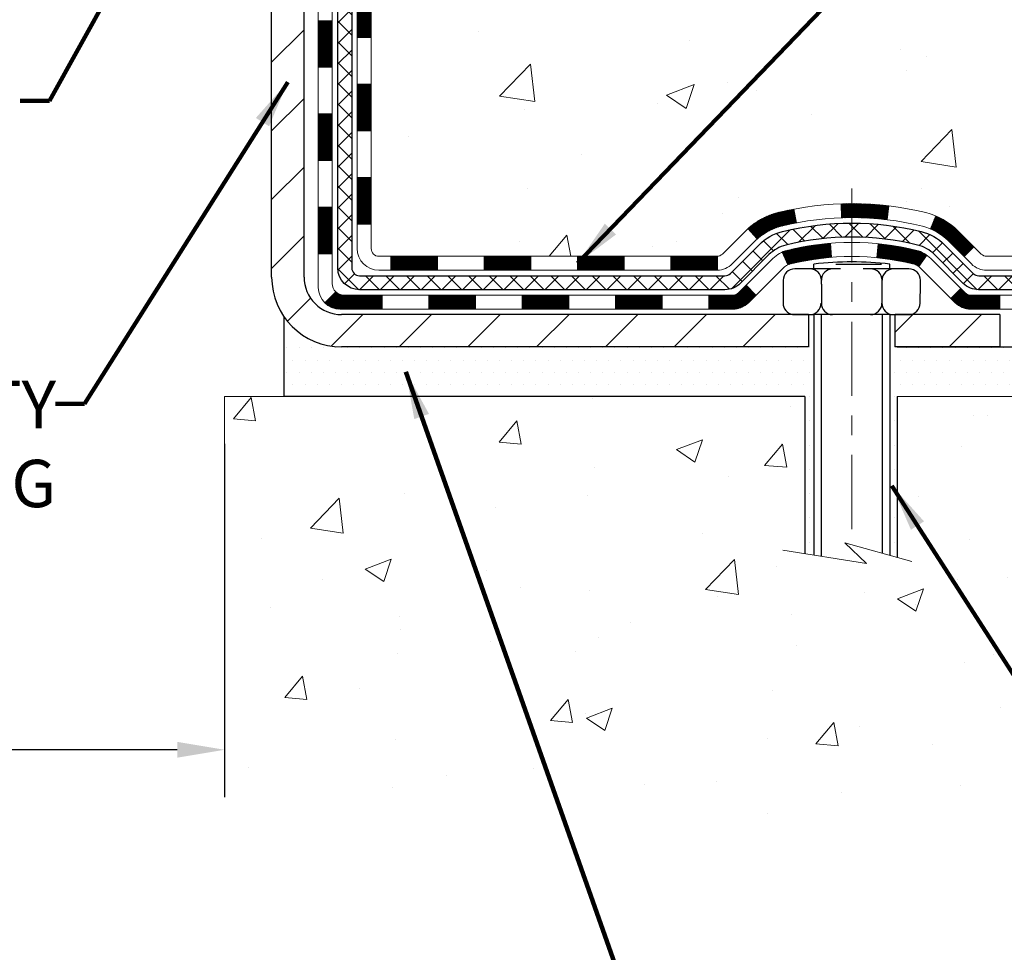
# Model space of a CAD drawing. Extents: x -308 to 3254, y -284 to 1977.
# Drawn here: x 15 to 20, y 7 to 11 of the extents above; entities that cross this region are included whole.
import ezdxf

# ---------------------------------------------------------------- set-up
doc = ezdxf.new("R2010")
doc.units = 0
doc.header["$LTSCALE"] = 5
doc.header["$MEASUREMENT"] = 0
doc.linetypes.add('CENTERX2', pattern=[4, 2.5, -0.5, 0.5, -0.5])
doc.layers.get('DEFPOINTS').update_dxf_attribs({"linetype": 'CONTINUOUS'})
for name, color, linetype, lineweight in [('CENTERLINE - L', 1, 'CENTERX2', 18), ('CONCRETE - H', 130, 'CONTINUOUS', 9), ('CONCRETE - L', 132, 'CONTINUOUS', 13), ('DECK COAT - H', 20, 'CONTINUOUS', 20), ('DECK COAT - L', 22, 'CONTINUOUS', 18), ('DIMS', 50, 'CONTINUOUS', 25), ('MIG FOOT - H', 251, 'CONTINUOUS', 20), ('MIG FOOT - L', 7, 'CONTINUOUS', 30), ('PVC SIDESHEET - H', 170, 'CONTINUOUS', 20), ('PVC SIDESHEET - L', 150, 'CONTINUOUS', 25), ('SCREW - L', 1, 'CONTINUOUS', 25), ('SETTING BED - H', 210, 'CONTINUOUS', 20), ('SETTING BED - L', 212, 'CONTINUOUS', 25), ('TEXT - 4', 241, 'CONTINUOUS', 25)]:
    doc.layers.add(name, color=color, linetype=linetype, lineweight=lineweight)
doc.layers.add('DECKCOAT', color=1, linetype='CONTINUOUS')
doc.layers.add('METAL11', color=7, linetype='CONTINUOUS')
doc.styles.add('ROMANS', font='romans', dxfattribs={"width": 0.9})
doc.dimstyles.get("Standard").update_dxf_attribs({"dimtxt": 0.18, "dimasz": 0.18, "dimexe": 0.18, "dimexo": 0.0625, "dimgap": 0.09, "dimtad": 0, "dimtih": 1, "dimtoh": 1, "dimdec": 4, "dimzin": 0, "dimdsep": 46, "dimtxsty": 'Standard', "dimcen": 0.09, "dimadec": 0, "dimazin": 0, "dimtfac": 1, "dimtdec": 4, "dimtofl": 0, "dimtmove": 0, "dimatfit": 3, "dimfxl": 1, "dimtolj": 1, "dimtzin": 0, "dimarcsym": 0})
doc.dimstyles.new('STANDARD$0', dxfattribs={"dimtxt": 0.18, "dimasz": 0.18, "dimexe": 0.18, "dimexo": 0.0625, "dimgap": 0.09, "dimtad": 0, "dimtih": 1, "dimtoh": 1, "dimdec": 4, "dimzin": 0, "dimdsep": 46, "dimtxsty": 'Standard', "dimcen": 0.09, "dimadec": 0, "dimazin": 0, "dimtfac": 1, "dimtdec": 4, "dimtofl": 0, "dimtmove": 0, "dimatfit": 3, "dimfxl": 1, "dimtolj": 1, "dimtzin": 0, "dimarcsym": 0})

# ---------------------------------------------------------------- blocks, each defined once
blk = doc.blocks.new('*D5')
at = {"layer": 'DEFPOINTS', "color": 0, "transparency": 16777216}
for p in [(19.72809019037868, 16.26055977675401), (29.4314458929897, 16.260559776754), (20.52456194051946, 9.827392375118393)]:
    blk.add_point(p, dxfattribs=at)
at = {"layer": 'DIMS', "color": 0, "lineweight": -2, "transparency": 16777216}
for p, q in [((19.96809019037868, 16.26055977675401), (29.67144589298971, 16.260559776754)), ((29.4314458929897, 16.02055977675401), (29.4314458929897, 13.69869381323733)), ((29.4314458929897, 10.06739237511839), (29.4314458929897, 12.57869381323733)), ((20.76456194051946, 9.827392375118393), (29.67144589298971, 9.827392375118391))]:
    blk.add_line(p, q, dxfattribs=at)
at = {"layer": 'DIMS', "color": 0, "transparency": 16777216}
for points in [[(29.3914458929897, 16.02055977675401), (29.4714458929897, 16.02055977675401), (29.4314458929897, 16.260559776754)], [(29.3914458929897, 10.06739237511839), (29.4714458929897, 10.06739237511839), (29.4314458929897, 9.827392375118391)]]:
    blk.add_solid(points, dxfattribs=at)
at = {"layer": 'DIMS', "color": 0, "transparency": 16777216, "insert": (29.4314458929897, 13.13869381323734), "char_height": 0.24, "attachment_point": 5}
blk.add_mtext('\\A1;6 7/16 IN \\P [163.4mm]', dxfattribs=at)
blk = doc.blocks.new('*D13')
at = {"layer": 'DEFPOINTS', "color": 0, "transparency": 16777216}
for p in [(11.22809019037915, 12.26055717833171), (16.22809019038043, 9.577392875106057), (16.22809019038043, 7.787647600611962)]:
    blk.add_point(p, dxfattribs=at)
at = {"layer": 'DIMS', "color": 0, "lineweight": -2, "transparency": 16777216}
for p, q in [((11.22809019037915, 12.02055717833171), (11.22809019037915, 7.547647600611961)), ((16.22809019038043, 9.337392875106056), (16.22809019038043, 7.547647600611961)), ((11.46809019037915, 7.787647600611962), (12.51642590772585, 7.787647600611962)), ((15.98809019038043, 7.787647600611962), (14.87642590772585, 7.787647600611962))]:
    blk.add_line(p, q, dxfattribs=at)
at = {"layer": 'DIMS', "color": 0, "transparency": 16777216}
for points in [[(11.46809019037915, 7.827647600611962), (11.46809019037915, 7.747647600611962), (11.22809019037915, 7.787647600611962)], [(15.98809019038043, 7.827647600611962), (15.98809019038043, 7.747647600611962), (16.22809019038043, 7.787647600611962)]]:
    blk.add_solid(points, dxfattribs=at)
at = {"layer": 'DIMS', "color": 0, "transparency": 16777216, "insert": (13.69642590772585, 7.787647600611962), "char_height": 0.24, "attachment_point": 5}
blk.add_mtext('\\A1;5 IN\\P [127.0mm]', dxfattribs=at)

msp = doc.modelspace()

# ---------------------------------------------------------------- hatches: boundary and pattern name
at = {"layer": 'CONCRETE - H'}
h = msp.add_hatch(dxfattribs=at)
h.set_pattern_fill('AR-CONC', color=256, scale=0.2, style=0)
h.set_pattern_definition([(49.99999999999999, (0, 0), (1.434520365201507, -0.1255042699651902), [0.15, -1.65]), (355, (0, 0), (-0.277502667226, 1.504384267400024), [0.12, -1.32]), (100.45144446, (0.119543362, -0.010458688), (1.157017693454224, 1.378879981937259), [0.127480384, -1.402284224]), (46.18420000000002, (0, 0.4), (2.134482661343145, -0.3310385615861531), [0.225, -2.475]), (96.63563549, (0.17787349, 0.372413386), (1.869323891348457, 1.948237201549101), [0.191220684, -2.10342752]), (351.1841639899999, (0, 0.4), (1.869323890109546, 1.94823720053998), [0.18, -1.980000002]), (21, (0.2, 0.3), (1.193814104236923, -0.8052377813306777), [0.15, -1.65]), (326.0000000000001, (0.2, 0.3), (0.4866306638431634, 1.450300090093706), [0.12, -1.32]), (71.45144474, (0.299484508, 0.232896852), (1.680444753459942, 0.6450623056127077), [0.12748038, -1.402284224]), (37.50000000000001, (0, 0), (0.02431971063458134, 0.6657877076626231), [0, -1.304, 0, -1.34, 0, -1.325]), (7.499999999999999, (0, 0), (0.5261390748842972, 0.7888234237647205), [0, -0.764, 0, -1.274, 0, -0.505]), (327.5, (-0.446, 0), (1.067644872344818, -0.04510974346875951), [0, -0.5, 0, -1.56, 0, -2.07]), (317.5, (-0.646, 0), (1.166372338684772, 0.2002099646646355), [0, -0.65, 0, -1.036, 0, -1.47])])
edge = h.paths.add_edge_path()
edge.add_spline(control_points=[(24.52442254189279, 9.57739287512959), (25.17175129733451, 9.930285064847794), (26.54441877869067, 10.67859669039927), (27.29967399803505, 12.74993829371385), (27.45108007266501, 14.77796897114138), (26.38963691568969, 15.79298533400879), (25.72604021762052, 16.14985377589778), (25.52006032029334, 16.26062546182311)], knot_values=[0, 0, 0, 0, 2.142713554713728, 4.543646784869864, 6.290812571349411, 7.860448562044358, 8.56696427492926, 8.56696427492926, 8.56696427492926, 8.56696427492926], degree=3, periodic=0)
edge.add_line((25.52006032029328, 16.26062546182311), (19.72809019037869, 16.26062546182328))
edge.add_line((19.72809019037868, 16.26062546182328), (19.72809019037868, 16.26055977675401))
edge.add_line((19.72809019037868, 16.26055977675401), (17.66097039530106, 16.26055977675412))
edge.add_line((17.66097039530106, 16.26055977675406), (17.66097039530109, 15.63599976243137))
edge.add_arc((17.58223023782077, 15.63599976243137), 0.07874015748033258, 270.00000000001035, 359.99999999999227, ccw=False)
edge.add_line((17.58223023782077, 15.55725960495107), (17.38341134018285, 15.55725960495107))
edge.add_line((17.38341134018285, 15.55725960495107), (17.38341134018285, 15.6109534775415))
edge.add_line((17.38341134018285, 15.6109534775415), (17.31254559215105, 15.6109534775415))
edge.add_line((17.31254559215105, 15.6109534775415), (17.29366763527383, 15.61095347754144))
edge.add_line((17.29366763527385, 15.61095347754144), (17.29366763527398, 15.5617398751919))
edge.add_arc((17.02711120239732, 15.56173987519117), 0.2665564328766692, -48.19385059346871, 1.6041212802520022e-10, ccw=False)
edge.add_line((17.20480104621876, 15.36304752176346), (16.88958310576285, 15.15909929029038))
edge.add_arc((16.91096970239877, 15.1260446327617), 0.03937000000006449, 122.9031521393837, 186.6402612609608)
edge.add_line((16.87186380600477, 15.12149207664157), (16.87159970239871, 15.12149207664157))
edge.add_line((16.87159970239873, 15.12149207664157), (16.87159970239894, 15.05217283644458))
edge.add_line((16.87159970239892, 15.05217283644453), (16.8715997023987, 14.86971473548613))
edge.add_arc((16.93065470239947, 14.86971473548607), 0.05905500000076813, 179.9999999999276, 253.6672662413622)
edge.add_line((16.91404754991061, 14.81304291258175), (16.93733067692389, 14.80611331039836))
edge.add_line((16.93733067692389, 14.80611331039836), (16.9603882768956, 14.7988531460507))
edge.add_line((16.96038827689561, 14.7988531460507), (16.98306405708466, 14.79103333629274))
edge.add_line((16.98306405708466, 14.79103333629274), (17.00520172475009, 14.78242479787838))
edge.add_line((17.00520172475009, 14.78242479787838), (17.02664498715077, 14.77279844756151))
edge.add_line((17.02664498715077, 14.77279844756151), (17.04723755154575, 14.76192520209611))
edge.add_line((17.04723755154575, 14.76192520209611), (17.06682312519362, 14.74957597823618))
edge.add_line((17.06682312519362, 14.74957597823618), (17.08524544675149, 14.73552178069394))
edge.add_line((17.08524544675149, 14.73552178069394), (17.10239052855147, 14.71965204050827))
edge.add_line((17.10239052855148, 14.71965204050827), (17.1182701879645, 14.70220862148801))
edge.add_line((17.1182701879645, 14.70220862148801), (17.13291953933933, 14.68349865206511))
edge.add_line((17.13291953933933, 14.68349865206511), (17.14637369702493, 14.66382926067166))
edge.add_line((17.14637369702493, 14.66382926067166), (17.15866809458633, 14.64350550048766))
edge.add_line((17.15866809458633, 14.64350550048766), (17.16985377502689, 14.62273094652812))
edge.add_line((17.16985377502689, 14.62273094652812), (17.18000413250567, 14.60156386720496))
edge.add_line((17.18000413250567, 14.60156386720496), (17.18919359135927, 14.58004933538365))
edge.add_line((17.18919359135927, 14.58004933538365), (17.19749149908168, 14.5582177609935))
edge.add_line((17.19749149908168, 14.5582177609935), (17.20496494256551, 14.53609302489639))
edge.add_line((17.20496494256551, 14.53609302489639), (17.21168099835469, 14.51369897806524))
edge.add_line((17.21168099835469, 14.51369897806524), (17.21770674299361, 14.49105947147285))
edge.add_line((17.21770674299361, 14.49105947147285), (17.22310925302598, 14.46819835609199))
edge.add_line((17.22310925302598, 14.46819835609199), (17.22795560499591, 14.44513948289546))
edge.add_line((17.22795560499591, 14.44513948289546), (17.2323128754476, 14.42190670285618))
edge.add_line((17.2323128754476, 14.42190670285618), (17.23624814092474, 14.3985238669469))
edge.add_line((17.23624814092474, 14.3985238669469), (17.23982847797171, 14.37501482614039))
edge.add_line((17.23982847797173, 14.37501482614039), (17.24312096313245, 14.35140343140955))
edge.add_line((17.24312096313245, 14.35140343140961), (17.24619267295085, 14.32771353372715))
edge.add_line((17.24619267295085, 14.32771353372715), (17.24911068397111, 14.30396898406616))
edge.add_line((17.24911068397111, 14.3039689840661), (17.25275202950994, 14.27339237511569))
edge.add_line((17.25275202950994, 14.27339237511575), (17.25234999590566, 14.27339237511575))
edge.add_arc((17.19329513703067, 14.27326326850954), 0.05905500000221157, -6.739442727800224, 0.1252606812785757, ccw=False)
edge.add_line((17.25194207273712, 14.26633290361985), (17.24911068397111, 14.24255755295297))
edge.add_line((17.24911068397111, 14.24255755295292), (17.24619267295085, 14.21881300329193))
edge.add_line((17.24619267295087, 14.21881300329193), (17.24312096313245, 14.19512310560964))
edge.add_line((17.24312096313245, 14.19512310560964), (17.23982847797173, 14.17151171087869))
edge.add_line((17.23982847797173, 14.17151171087869), (17.23624814092477, 14.14800267007229))
edge.add_line((17.23624814092477, 14.14800267007229), (17.2323128754476, 14.1246198341629))
edge.add_line((17.2323128754476, 14.1246198341629), (17.22795560499591, 14.10138705412368))
edge.add_line((17.22795560499591, 14.10138705412368), (17.22310925302597, 14.0783281809272))
edge.add_line((17.22310925302598, 14.0783281809272), (17.21770674299361, 14.05546706554628))
edge.add_line((17.21770674299361, 14.05546706554628), (17.21168099835469, 14.03282755895384))
edge.add_line((17.21168099835469, 14.03282755895384), (17.20496494256551, 14.01043351212269))
edge.add_line((17.20496494256551, 14.01043351212269), (17.19749149908168, 13.98830877602563))
edge.add_line((17.19749149908168, 13.98830877602563), (17.18919359135927, 13.96647720163543))
edge.add_line((17.18919359135927, 13.96647720163543), (17.18000413250567, 13.94496266981412))
edge.add_line((17.18000413250567, 13.94496266981412), (17.16985377502689, 13.92379559049095))
edge.add_line((17.16985377502689, 13.92379559049095), (17.15866809458632, 13.90302103653147))
edge.add_line((17.15866809458632, 13.90302103653147), (17.14637369702473, 13.88269727634747))
edge.add_line((17.14637369702473, 13.88269727634747), (17.13291953933933, 13.86302788495408))
edge.add_line((17.13291953933933, 13.86302788495408), (17.1182701879645, 13.84431791553118))
edge.add_line((17.1182701879645, 13.84431791553118), (17.10239052855147, 13.82687449651087))
edge.add_line((17.10239052855147, 13.82687449651087), (17.08524544675149, 13.81100475632519))
edge.add_line((17.08524544675149, 13.81100475632519), (17.06682312519362, 13.79695055878295))
edge.add_line((17.06682312519362, 13.79695055878295), (17.04723755154576, 13.78460133492302))
edge.add_line((17.04723755154576, 13.78460133492302), (17.02664498715077, 13.77372808945762))
edge.add_line((17.02664498715077, 13.77372808945762), (17.00520172475009, 13.76410173914076))
edge.add_line((17.00520172475009, 13.76410173914076), (16.98306405708465, 13.75549320072639))
edge.add_line((16.98306405708465, 13.75549320072639), (16.9603882768956, 13.74767339096843))
edge.add_line((16.9603882768956, 13.74767339096843), (16.93733067692386, 13.74041322662077))
edge.add_line((16.93733067692388, 13.74041322662077), (16.91357040502399, 13.73334161497939))
edge.add_arc((16.92295984853153, 13.68775567913474), 0.04654287481681805, 101.6385820975212, 239.2441325894476)
edge.add_line((16.89915870240833, 13.64775887126916), (16.89915870242697, 10.19855945336889))
edge.add_arc((16.88934485309971, 10.17540537912305), 0.02514801767142094, 67.03035121044303, 390.6943356297688)
edge.add_line((16.91096970241711, 10.18824238363351), (18.76106877477758, 10.18824238363356))
edge.add_arc((18.76106877477758, 10.22761238363341), 0.03936999999985424, 270, 315.0000000000182)
edge.add_line((18.7889075687528, 10.19977358965821), (18.93420210794685, 10.34506812885235))
edge.add_arc((19.11430709731592, 10.16496313948335), 0.2547069186167222, 103.9020008910777, 135.0000000000178, ccw=False)
edge.add_arc((19.40359169039928, 8.996193366043713), 1.458745273114469, 90.00000000000227, 103.90200089107628, ccw=False)
edge.add_line((19.40359169039922, 10.45493863915817), (19.40359169039922, 10.48249763915817))
edge.add_arc((19.4035916903993, 8.996193366043542), 1.486304273114609, 90.00000000000246, 103.9020008910721)
edge.add_arc((19.1143070973159, 10.16496313948369), 0.2822659186164261, 103.9020008910712, 134.9999999999579)
edge.add_line((18.91471495216452, 10.36455528463534), (18.79834766536351, 10.24818799783452))
edge.add_arc((18.72008960363272, 10.32634682223352), 0.1106034631343079, 271.8560004943091, 315.0363508036606, ccw=False)
edge.add_line((18.72367179039907, 10.2158013836335), (17.0093947024168, 10.2158013836335))
edge.add_arc((17.00939470241678, 10.32603738363355), 0.1102360000000147, 179.9999999999686, 270, ccw=False)
edge.add_line((16.89915870241677, 10.3260373836336), (16.89915870241853, 13.5202809410045))
edge.add_line((16.89915870241855, 13.5202809410045), (16.97002470241836, 13.52028094100444))
edge.add_line((16.97002470241836, 13.52028094100444), (16.97002470241681, 10.32603738363355))
edge.add_arc((17.00939470241678, 10.32603738363355), 0.03936999999999102, 179.9999999999715, 270)
edge.add_line((17.00939470241678, 10.28666738363353), (18.72029980490078, 10.28666738363358))
edge.add_arc((18.72029980490078, 10.32603738363343), 0.03936999999985602, 269.9999999999896, 314.999999999947)
edge.add_line((18.74813859887597, 10.29819858965817), (18.86460512300884, 10.41466511379087))
edge.add_arc((19.11430709731593, 10.16496313948335), 0.3531319186167176, 103.9020008910793, 134.9999999999517, ccw=False)
edge.add_arc((19.40359169039928, 8.99619336604394), 1.55717027311419, 76.09799910894691, 103.90200089107879, ccw=False)
edge.add_arc((19.69287628348231, 10.1649631394842), 0.3531319186159859, 45.00000000002899, 76.09799910894708, ccw=False)
edge.add_line((19.94257825778897, 10.4146651137911), (20.05904478192201, 10.29819858965817))
edge.add_arc((20.08688357589719, 10.32603738363338), 0.03936999999984869, 225.0000000000311, 269.9999999999793)
edge.add_line((20.08688357589719, 10.28666738363353), (20.298324958457, 10.28666738363347))
edge.add_arc((20.29832495845694, 10.1666673836333), 0.1200000000001573, 60.00003267865179, 89.9999999999763, ccw=False)
edge.add_line((20.3583248991845, 10.27059046630853), (21.03841210478966, 9.877942452263483))
edge.add_arc((21.05809708534332, 9.912037883637822), 0.03937000000000079, 240.0000326786549, 270)
edge.add_line((21.05809708534332, 9.87266788363786), (21.96605502637217, 9.87266788363786))
edge.add_arc((21.96605502637219, 9.762431883638271), 0.1102359999995439, 60.00000000001222, 90, ccw=False)
edge.add_line((22.02117302637194, 9.857899060049476), (22.1569339339899, 9.779517463490834))
edge.add_arc((22.17661893398986, 9.813612883637859), 0.03936999999995282, 240.0000000000157, 270.0000000000103)
edge.add_line((22.17661893398987, 9.774242883637896), (22.84630263398978, 9.774242883637896))
edge.add_line((22.84630263398978, 9.774242883637896), (22.84630263398978, 9.70337688363793))
edge.add_line((22.84630263398978, 9.70337688363793), (22.84630263399015, 9.577392875124872))
edge.add_line((22.84630263399015, 9.577392875124872), (24.52442254189279, 9.57739287512959))
h.paths.add_polyline_path([(17.27145632690304, 14.1969282318845), (17.27076588940164, 14.19141162790419), (17.26825076062934, 14.17260326552855), (17.26553986314045, 14.15381461668784), (17.26259656714203, 14.13504936993189), (17.25938424284206, 14.1163112138106), (17.25586626044741, 14.09760383687404), (17.25200600270384, 14.07893095851648), (17.24776995613271, 14.06030393345554), (17.24313176500661, 14.04175172456519), (17.23806607923208, 14.02330576858765), (17.23254754871502, 14.0049975022651), (17.22655082336107, 13.98685836233977), (17.22241567244377, 13.97544672574548), (17.28804257261854, 13.9498446962433), (17.29134211836069, 13.95895827224371), (17.29713204846664, 13.97631207067974), (17.3025050028666, 13.99379737716453), (17.30748645150899, 14.0114061588481), (17.31210186434279, 14.02913038288057), (17.31637671131691, 14.04696201641195), (17.3203364623798, 14.06489302659247), (17.32400658748017, 14.08291538057216), (17.32741255656694, 14.10102104550111), (17.33057983958903, 14.11920198852943), (17.33353390649516, 14.13745017680731), (17.33630022723375, 14.15575757748451), (17.33890427175376, 14.17411615771152), (17.3409885690548, 14.18966174588724)], flags=16)
h.paths.add_polyline_path([(25.58016936049316, 9.927392375118416), (27.06016936049315, 9.927392375118416), (27.06016936049315, 10.68739237511841), (25.58016936049316, 10.68739237511841)], flags=25)
h.paths.add_polyline_path([(18.92604730799397, 13.37657014098426), (25.6186187365654, 13.37657014098426), (25.6186187365654, 14.13657014098426), (18.92604730799397, 14.13657014098426)], flags=24)
h.paths.add_polyline_path([(20.4693627614663, 11.43428371581128), (25.78364847575201, 11.43428371581128), (25.78364847575201, 12.59428371581128), (20.4693627614663, 12.59428371581128)], flags=24)
h = msp.add_hatch(dxfattribs=at)
h.set_pattern_fill('AR-CONC', color=256, scale=0.1875)
h.set_pattern_definition([(49.99999999999999, (-57.30520269368122, 458.5434088602482), (1.344862842376413, -0.1176602530923658), [0.140625, -1.546875]), (355, (-57.30520269368122, 458.5434088602482), (-0.260158750524375, 1.410360250687522), [0.1125, -1.2375]), (100.45144446, (-57.19313079180623, 458.5336038402482), (1.084704087613335, 1.29269998306618), [0.1195128599999999, -1.314641459999999]), (46.18420000000002, (-57.30520269368122, 458.9184088602482), (2.001077495009198, -0.3103486514870185), [0.2109374999999999, -2.320312499999998]), (96.63563549, (-57.13844629680622, 458.8925464096232), (1.752491148139178, 1.826472376452282), [0.17926939125, -1.9719633]), (351.1841639899999, (-57.30520269368122, 458.9184088602482), (1.7524911469777, 1.826472375506232), [0.16875, -1.856250001875]), (21, (-57.11770269368122, 458.8246588602482), (1.119200722722116, -0.7549104199975103), [0.140625, -1.546875]), (326.0000000000001, (-57.11770269368122, 458.8246588602482), (0.4562162473529657, 1.359656334462849), [0.1125, -1.2375]), (71.45144474, (-57.02443596743123, 458.7617496589982), (1.575416956368696, 0.6047459115119134), [0.11951285625, -1.31464146]), (37.50000000000001, (-57.30520269368122, 458.5434088602482), (0.02279972871992, 0.6241759759337091), [0, -1.2225, 0, -1.25625, 0, -1.2421875]), (7.499999999999999, (-57.30520269368122, 458.5434088602482), (0.4932553827040286, 0.7395219597794255), [0, -0.7162499999999999, 0, -1.194375, 0, -0.4734375]), (327.5, (-57.72332769368123, 458.5434088602482), (1.000917067823267, -0.04229038450196204), [0, -0.46875, 0, -1.4625, 0, -1.940625]), (317.5, (-57.91082769368123, 458.5434088602482), (1.093474067516974, 0.1876968418730957), [0, -0.609375, 0, -0.97125, 0, -1.378125])])
edge = h.paths.add_edge_path()
edge.add_line((24.52442254189279, 9.57739287512959), (19.63381548996514, 9.57739287511589))
edge.add_line((19.63381548996514, 9.57739287511589), (19.63381548996765, 8.761713532786075))
edge.add_line((19.63381548996765, 8.761713532786075), (19.36823106042172, 8.834889339083816))
edge.add_line((19.36823106042172, 8.834889339083816), (19.47848287521126, 8.731445058517352))
edge.add_line((19.47848287521126, 8.731445058517295), (19.16633287950319, 8.780542925197551))
edge.add_line((19.16633287950319, 8.780542925197551), (19.16633287950091, 9.577392875114583))
edge.add_line((19.16633287950091, 9.577392875114583), (16.22809019038112, 9.577392875106511))
edge.add_line((16.22809019038114, 9.577392875106511), (16.22809019038722, 7.564046285664404))
edge.add_spline(control_points=[(16.29336215085411, 7.564046285664404), (16.7067320736229, 7.579929176077144), (17.64735174819714, 7.47975682919224), (19.34466380307585, 7.154678820101253), (21.28054594538457, 7.840470392775728), (23.71987091063593, 7.500065352362242), (24.4038622735093, 8.940608145065028), (24.52442254189276, 9.57739287512959)], knot_values=[0, 0, 0, 0, 1.252906127532365, 2.819417216379572, 5.077251546939012, 7.401915055728718, 9.217154469637679, 9.217154469637679, 9.217154469637679, 9.217154469637679], degree=3, periodic=0)
h.paths.add_polyline_path([(22.99450902474837, 7.84252642548887), (28.21622331046262, 7.84252642548887), (28.21622331046262, 9.002526425488838), (22.99450902474837, 9.002526425488838)], flags=9)
h.paths.add_polyline_path([(21.69931157832647, 6.903281298780371), (25.33702586404075, 6.903281298780371), (25.33702586404075, 7.663281298780362), (21.69931157832647, 7.663281298780362)], flags=9)
h.paths.add_polyline_path([(17.19571523996058, 7.752719004664982), (20.58657238281772, 7.752719004664982), (20.58657238281772, 8.112719004664996), (17.19571523996058, 8.112719004664996)], flags=24)
at = {"layer": 'DECK COAT - H'}
h = msp.add_hatch(dxfattribs=at)
h.set_pattern_fill('ANSI31', color=256, scale=0.03937, style=0)
h.set_pattern_definition([(45, (-167.5580887445854, -107.0572976657977), (-0.003479849246914297, 0.003479849246914297), [])])
h.paths.add_polyline_path([(16.89915870241654, 10.68564254760435), (16.97002470241657, 10.68564254760429), (16.97002470241634, 10.44942254760429), (16.89915870241632, 10.44942254760434)])
h.paths.add_polyline_path([(16.89915870241677, 11.15808254760435), (16.97002470241679, 11.15808254760429), (16.97002470241657, 10.92186254760429), (16.89915870241654, 10.92186254760435)])
h.paths.add_polyline_path([(16.899158702417, 11.63052094100402), (16.97002470241702, 11.63052094100397), (16.97002470241679, 11.3943025476043), (16.89915870241677, 11.39430254760435)])
h.paths.add_polyline_path([(16.89915870241722, 12.10296094100403), (16.97002470241725, 12.10296094100397), (16.97002470241702, 11.86674094100397), (16.89915870241722, 11.86674094100402)])
h.paths.add_polyline_path([(16.70230870241832, 11.0073670696234), (16.77317470241675, 11.00736706962334), (16.77317470241653, 10.77114706962334), (16.70230870241787, 10.7711470696234)])
h.paths.add_polyline_path([(16.70230870241923, 11.4798070696234), (16.77317470241698, 11.47980706962335), (16.77317470241698, 11.24358706962335), (16.70230870241878, 11.2435870696234)])
h.paths.add_polyline_path([(16.70230870242014, 11.95224706962341), (16.77317470241744, 11.95224706962335), (16.77317470241721, 11.71602706962335), (16.70230870241969, 11.71602706962341)])
h = msp.add_hatch(dxfattribs=at)
h.set_pattern_fill('ANSI31', color=256, scale=0.03937, style=0)
h.set_pattern_definition([(45, (-163.7710297268673, -151.6997901956173), (-0.003479849246914297, 0.003479849246914297), [])])
h.paths.add_polyline_path([(17.5425717903988, 10.28666738363307), (17.77879179039857, 10.28666738363307), (17.77879179039857, 10.21580138363305), (17.5425717903988, 10.21580138363305)])
h.paths.add_polyline_path([(17.73430369039872, 10.08981738363309), (17.97052369039849, 10.08981738363309), (17.97052369039849, 10.01895138363307), (17.73430369039872, 10.01895138363307)])
h.paths.add_polyline_path([(17.26186369039871, 10.08981738363309), (17.49808369039849, 10.08981738363309), (17.49808369039849, 10.01895138363307), (17.26186369039871, 10.01895138363307)])
edge = h.paths.add_edge_path()
edge.add_arc((16.83222970241624, 10.14887238363309), 0.05905499999999223, 225.0000000000195, 270.0000000000276)
edge.add_line((16.83222970241624, 10.08981738363309), (17.02564369039848, 10.08981738363309))
edge.add_line((17.02564369039848, 10.08981738363309), (17.02564369039848, 10.01895138363307))
edge.add_line((17.02564369039848, 10.01895138363307), (16.81254470241649, 10.01895138363307))
edge.add_arc((16.81254470241512, 10.12918738362669), 0.1102359999936198, 224.9999999980676, 270.00000000072384, ccw=False)
edge.add_line((16.73459607928609, 10.05123876050294), (16.79047151145326, 10.10711419267011))
h.paths.add_polyline_path([(16.70230870241741, 10.53492706962351), (16.77317470241653, 10.53475843660158), (16.7731747024163, 10.29853843660158), (16.70230870241696, 10.2987070696235)])
h.paths.add_polyline_path([(17.07013179039879, 10.28666738363307), (17.30635179039857, 10.28666738363307), (17.30635179039857, 10.21580138363305), (17.07013179039879, 10.21580138363305)])
h = msp.add_hatch(dxfattribs=at)
h.set_pattern_fill('ANSI31', color=256, scale=0.03937, style=0)
h.set_pattern_definition([(45, (-172.6145269792635, -151.7994855203248), (-0.003479849246914297, 0.003479849246914297), [])])
h.paths.add_polyline_path([(18.0150117903988, 10.28666738363313), (18.25123179039858, 10.28666738363313), (18.25123179039858, 10.21580138363305), (18.0150117903988, 10.21580138363305)])
h.paths.add_polyline_path([(18.48745179039881, 10.28666738363313), (18.72029980490035, 10.28666738363313, 0.02144170134057288), (18.72367179039904, 10.28681205235603), (18.72367179039858, 10.21580138363305), (18.48745179039881, 10.21580138363305)])
h.paths.add_polyline_path([(18.87748060161468, 10.42690848278932, -0.1237366593047226), (19.02946293682837, 10.50775115032508, -0.01313217533143259), (19.1093380194886, 10.52530880858745), (19.12272934926361, 10.45571956916888, 0.01313217533147817), (19.04648933959763, 10.438960950698, 0.1237366593049013), (18.92500659844333, 10.37434167214383)])
h.paths.add_polyline_path([(18.20674369039872, 10.08981738363309), (18.4429636903985, 10.08981738363309), (18.4429636903985, 10.01895138363307), (18.20674369039872, 10.01895138363307)])
h.paths.add_polyline_path([(19.05122235884616, 10.307946893311, -0.04324640446576285), (19.07675850007647, 10.31666726247209, -0.04070359398944642), (19.29500260540064, 10.35217259009698), (19.30065956299333, 10.281532737416, 0.04070359398944876), (19.09378490284595, 10.24787706284496, 0.04324640446531137), (19.07982811897475, 10.24311094307149)])
h.paths.add_polyline_path([(18.67918369039873, 10.08981738363309), (18.80183774465351, 10.08981738363309, 0.1989123673794921), (18.82967653862872, 10.10134858965773), (18.86837246225443, 10.14004451328344), (18.91848229141007, 10.08993468412785), (18.87978636778436, 10.05123876050214, -0.198912367379553), (18.80183774465351, 10.01895138363307), (18.67918369039873, 10.01895138363307)])
h.paths.add_polyline_path([(19.34951663752938, 10.55242443761603, -0.008683585791257758), (19.40359169039877, 10.55336363915768), (19.40359169039877, 10.48249763915771, 0.008683585791259676), (19.35197756474005, 10.4816011801841)])
h.paths.add_polyline_path([(19.40359169039877, 10.55336363915768, -0.03014854381015566), (19.59086607519836, 10.54206126604936), (19.58234331645937, 10.47170963110403, 0.03014854381015595), (19.40359169039877, 10.48249763915771)])
h.paths.add_polyline_path([(19.53752949946349, 10.34990378882543, -0.03601941678383571), (19.73042488072062, 10.31666726247221, -0.0935601540946129), (19.78314528531266, 10.29253878525827), (19.74221282722439, 10.23468963806613, 0.09356015409565223), (19.71339847795136, 10.24787706284508, 0.03601941678380825), (19.53055199794082, 10.2793821295391)])
h.paths.add_polyline_path([(19.90583104974164, 10.07280472377317), (19.95594087889705, 10.12291455292893), (19.97750684216837, 10.10134858965773, 0.1989123673796988), (20.00534563614357, 10.08981738363303), (20.15258943614364, 10.08981738363303), (20.15258943614364, 10.01895138363307), (20.00534563614357, 10.01895138363307, -0.1989123673795969), (19.92739701301272, 10.0512387605022)])
h.paths.add_polyline_path([(19.89246842863392, 10.36455528463449, 0.09785809462208828), (19.80154874318234, 10.42547099985421), (19.82883217352648, 10.49087439720211, -0.09785809462147925), (19.94257825778865, 10.41466511379053), (20.02191882061854, 10.33532455096059), (19.97180899146335, 10.285214721805)])
at = {"layer": 'MIG FOOT - H'}
h = msp.add_hatch(dxfattribs=at)
h.set_pattern_fill('ANSI31', color=256, scale=1.9685, style=0)
h.set_pattern_definition([(45, (-933.9803606720382, -451.3021095471207), (-0.1739924623457148, 0.1739924623457148), [])])
h.paths.add_polyline_path([(16.63009019039757, 15.02339237511529), (16.46609019039758, 15.02339237511529), (16.46609019039826, 14.39851337654932), (16.63009019039802, 14.39851337654932)])
edge = h.paths.add_edge_path()
edge.add_line((16.63009019039802, 14.08589237511529), (16.46609019039803, 14.08589237511529))
edge.add_line((16.46609019039803, 14.08589237511529), (16.46609019039826, 10.1817223751155))
edge.add_arc((16.82042019039815, 10.18172237511544), 0.3543299999998908, 179.9999999999908, 270.0000000000184)
edge.add_line((16.82042019039838, 9.827392375115494), (19.18484015939825, 9.827392375115494))
edge.add_line((19.18484015939814, 9.827392375115494), (19.18484015939814, 9.991392375115538))
edge.add_line((19.18484015939814, 9.991392375115538), (16.82042019039827, 9.991392375115481))
edge.add_arc((16.82042019039838, 10.1817223751155), 0.1903300000000172, 180, 270, ccw=False)
edge.add_line((16.63009019039825, 10.1817223751155), (16.63009019039802, 14.08589237511529))
h.paths.add_polyline_path([(20.15359019039803, 9.991392375115481), (19.62234322139804, 9.99139237511531), (19.62234322139827, 9.827392375115437), (20.15359019039826, 9.827392375115437)])
at = {"layer": 'PVC SIDESHEET - H'}
h = msp.add_hatch(dxfattribs=at)
h.set_pattern_fill('ANSI37', color=256, scale=0.59055, style=0)
h.set_pattern_definition([(45, (-167.5580887445854, -61.1864241531481), (-0.05219773870371446, 0.05219773870371446), []), (135, (-167.5580887445854, -61.1864241531481), (-0.05219773870371446, -0.05219773870371446), [])])
edge = h.paths.add_edge_path()
edge.add_line((16.80073370241664, 10.22761238363307), (16.80073370241732, 13.67723874936598))
edge.add_line((16.80073370241732, 13.67723874936598), (16.87159970241154, 13.67723874936598))
edge.add_line((16.87159970241143, 13.67723874936598), (16.87159970241655, 10.22761238363307))
edge.add_arc((16.91096970241662, 10.22761238363302), 0.0393699999999626, 179.9999999998759, 270.0000000000828)
edge.add_line((16.91096970241662, 10.18824238363305), (18.76106877477716, 10.18824238363311))
edge.add_arc((18.76106877477716, 10.22761238363296), 0.03936999999984891, 270, 315)
edge.add_line((18.78890756875236, 10.19977358965775), (18.9342021079465, 10.34506812885195))
edge.add_arc((19.1143070973155, 10.16496313948289), 0.254706918616741, 103.90200089107628, 135, ccw=False)
edge.add_arc((19.403591690399, 8.996193366043371), 1.458745273114345, 90.00000000000108, 103.90200089107782, ccw=False)
edge.add_line((19.40359169039877, 10.45493863915772), (19.40359169039877, 10.38407263915769))
edge.add_arc((19.403591690399, 8.996193366043315), 1.387879273114407, 90.00000000000233, 103.9020008910806)
edge.add_arc((19.1143070973155, 10.16496313948295), 0.1838409186166517, 103.9020008910817, 135.0000000000188)
edge.add_line((18.98431193710209, 10.2949582996963), (18.83901739790812, 10.14966376050222))
edge.add_arc((18.76106877477716, 10.22761238363302), 0.1102359999999386, 270, 315.0000000000314, ccw=False)
edge.add_line((18.76106877477716, 10.11737638363309), (16.91096970241662, 10.11737638363309))
edge.add_arc((16.91096970241662, 10.22761238363307), 0.1102359999999862, 180, 270, ccw=False)
edge = h.paths.add_edge_path()
edge.add_arc((19.40359169039877, 8.996193366043371), 1.458745273114317, 76.09799910893571, 89.99999999999659, ccw=False)
edge.add_arc((19.69287628348204, 10.16496313948323), 0.2547069186164286, 45.00000000000898, 76.09799910894549, ccw=False)
edge.add_line((19.87298127285086, 10.34506812885206), (20.01827581204518, 10.19977358965775))
edge.add_arc((20.04611460602038, 10.22761238363307), 0.03937000000000822, 225, 270)
edge.add_line((20.04611460602038, 10.18824238363305), (20.2719519183897, 10.18824238363305))
edge.add_arc((20.2719519183897, 10.06824238363305), 0.1200000000000045, 59.999999999999716, 90, ccw=False)
edge.add_line((20.33195191838988, 10.17216543208718), (21.01203814948812, 9.779517463490436))
edge.add_arc((21.03172314948799, 9.813612883637404), 0.03936999999997297, 239.9999999999132, 269.9999999999586)
edge.add_line((21.03172314948799, 9.774242883637442), (21.97660418607776, 9.774242883637442))
edge.add_line((21.97660418607776, 9.774242883637442), (21.97660418607776, 9.703376883637475))
edge.add_line((21.97660418607776, 9.703376883637475), (21.03172314948799, 9.703376883637475))
edge.add_arc((21.03172314948799, 9.813612883637347), 0.110235999999901, 239.9999999999919, 270.0000000000148, ccw=False)
edge.add_line((20.97660514948799, 9.718145707225858), (20.2943993663134, 10.11201739978446))
edge.add_arc((20.27439936631342, 10.07737638363312), 0.03999999999995874, 59.99999999999596, 90)
edge.add_line((20.27439936631342, 10.11737638363309), (20.04611460602032, 10.11737638363309))
edge.add_arc((20.04611460602038, 10.22761238363307), 0.1102359999999862, 225.0000000000313, 270, ccw=False)
edge.add_line((19.96816598288953, 10.14966376050216), (19.82287144369499, 10.29495829969665))
edge.add_arc((19.69287628348204, 10.1649631394834), 0.183840918616278, 45.0000000000407, 76.09799910895401)
edge.add_arc((19.40359169039877, 8.996193366043371), 1.387879273114349, 76.09799910893933, 89.9999999999953)
edge.add_line((19.40359169039877, 10.38407263915769), (19.40359169039877, 10.45493863915772))
at = {"layer": 'SETTING BED - H', "linetype": 'Continuous'}
h = msp.add_hatch(dxfattribs=at)
h.set_pattern_fill('DOTS', color=256, scale=0.9842500000000001, style=0)
h.set_pattern_definition([(7.016477563892661e-15, (0.2415748886269, 0.2263891092258632), (0.0307578125, 0.061515625), [0, -0.061515625])])
h.paths.add_polyline_path([(19.16633287950046, 9.577392875114128), (19.16633287950273, 8.780542925197096), (19.21073490929686, 8.773558959254046), (19.21073490929686, 9.991392375115481), (19.18484015939882, 9.991392375115481), (19.18484015939882, 9.827392375115494), (16.52993295827602, 9.827367352196063), (16.52957544254306, 9.577392875106739)])
h.paths.add_polyline_path([(19.59644847150159, 9.991392375115481), (19.62234322139895, 9.991392375115481), (19.62234322139895, 9.827392375115437), (20.52456194052249, 9.827392375117938), (20.95757377639003, 9.57739287511913), (19.63381548996469, 9.577392875115436), (19.63381548996719, 8.76171353278562), (19.59644847150159, 8.772009172894684)])

# ---------------------------------------------------------------- linework, layer by layer
at = {"layer": 'CENTERLINE - L', "ltscale": 0.03}
msp.add_line((19.40359169039877, 10.63049098903127), (19.40359169039877, 8.825945921821528), dxfattribs=at)
at = {"layer": 'CONCRETE - L'}
for p, q in [((16.22809019038088, 9.577392875106057), (16.22809019038657, 7.564046285663949)), ((16.22809019038043, 9.577392875106057), (19.10106091903337, 9.577392875114128)), ((19.16633287950273, 8.780542925197096), (19.16633287950046, 9.577392875114128)), ((19.63381548996469, 9.577392875115436), (19.63381548996719, 8.76171353278562)), ((19.63381548996469, 9.577392875115436), (24.52442254189233, 9.577392875129135))]:
    msp.add_line(p, q, dxfattribs=at)
msp.add_lwpolyline([(19.70733890582025, 8.741455811931928), (19.36823106042127, 8.834889339083361), (19.4784828752108, 8.73144505851684), (19.05418041811865, 8.798183311782452)], dxfattribs=at)
at = {"layer": 'DECK COAT - L'}
for p, q in [((16.70230870241855, 11.4798070696234), (16.77317470241857, 11.47980706962335)), ((16.89915870241768, 11.39430254760435), (16.9700247024177, 11.3943025476043)), ((16.70230870241832, 11.2435870696234), (16.77317470241834, 11.24358706962335)), ((16.89915870241722, 11.15808254760435), (16.97002470241725, 11.15808254760429)), ((16.70230870241787, 11.0073670696234), (16.77317470241789, 11.00736706962334)), ((16.899158702417, 10.92186254760435), (16.97002470241702, 10.92186254760429)), ((16.70230870241696, 10.7711470696234), (16.77317470241698, 10.77114706962334)), ((16.89915870241677, 10.68564254760435), (16.97002470241679, 10.68564254760429)), ((16.70230870241696, 10.53492706962339), (16.77317470241698, 10.53492706962334)), ((19.12272934926361, 10.45571956916882), (19.1093380194886, 10.52530880858745)), ((19.35197756474005, 10.4816011801841), (19.34951663752938, 10.55242443761603)), ((19.58234331645937, 10.47170963110403), (19.59086607519836, 10.54206126604936)), ((19.80154874318234, 10.42547099985416), (19.82883217352648, 10.49087439720188)), ((16.89915870241677, 10.44942254760434), (16.97002470241679, 10.44942254760429)), ((18.9250065984431, 10.37434167214394), (18.87748060161468, 10.42690848278914)), ((19.30065956299333, 10.281532737416), (19.29500260540064, 10.35217259009698)), ((19.53055199794082, 10.27938212953904), (19.53752949946349, 10.34990378882532)), ((19.97180899146335, 10.28521472180512), (20.02191882061854, 10.33532455096054)), ((16.70230870241696, 10.29870706962339), (16.77317470241698, 10.29870706962333)), ((17.07013179039879, 10.28666738363307), (17.07013179039879, 10.21580138363305)), ((17.30635179039857, 10.28666738363307), (17.30635179039857, 10.21580138363305)), ((17.5425717903988, 10.28666738363307), (17.5425717903988, 10.21580138363305)), ((17.77879179039857, 10.28666738363307), (17.77879179039857, 10.21580138363305)), ((18.0150117903988, 10.28666738363302), (18.0150117903988, 10.21580138363305)), ((18.25123179039858, 10.28666738363302), (18.25123179039858, 10.21580138363305)), ((18.48745179039881, 10.28666738363302), (18.48745179039881, 10.21580138363299)), ((18.72367179039904, 10.28666738363307), (18.72367179039858, 10.21580138363305)), ((19.07982811897475, 10.24311094307149), (19.05122235884593, 10.3079468933114)), ((19.74221282722439, 10.23468963806619), (19.78314528531266, 10.29253878525844)), ((19.95594087889705, 10.12291455292893), (19.90583104974186, 10.07280472377334)), ((16.79047151145343, 10.10711419267011), (16.73459607928609, 10.05123876050294)), ((17.02564369039848, 10.08981738363309), (17.02564369039848, 10.01895138363307)), ((17.26186369039871, 10.08981738363309), (17.26186369039871, 10.01895138363307)), ((17.49808369039849, 10.08981738363309), (17.49808369039849, 10.01895138363307)), ((17.73430369039872, 10.08981738363309), (17.73430369039872, 10.01895138363307)), ((17.97052369039849, 10.08981738363309), (17.97052369039849, 10.01895138363307)), ((18.20674369039872, 10.08981738363309), (18.20674369039872, 10.01895138363307)), ((18.4429636903985, 10.08981738363309), (18.4429636903985, 10.01895138363307)), ((18.67918369039873, 10.08981738363309), (18.67918369039873, 10.01895138363307)), ((20.15258943614364, 10.08981738363303), (20.15258943614364, 10.01895138363307))]:
    msp.add_line(p, q, dxfattribs=at)
for points in [[(16.81254470241649, 10.01895138363307, -0.414213562373095), (16.7023087024165, 10.12918738363305), (16.70230870242378, 13.69176667737275)], [(16.77317470241834, 13.69176667737247), (16.7731747024163, 10.14887238363309, 0.414213562373095), (16.83222970241624, 10.08981738363309)], [(17.0093947024163, 10.21580138363305, -0.414213562373095), (16.89915870241632, 10.32603738363309), (16.89915870241813, 13.61427116533639)], [(16.97002470241793, 13.61426950923578), (16.97002470241634, 10.32603738363309, 0.414213562373095), (17.0093947024163, 10.28666738363307)], [(17.0093947024163, 10.28666738363307), (18.72029980490035, 10.28666738363313, 0.1989123673796998), (18.74813859887556, 10.29819858965777), (18.8646051230082, 10.41466511379025, -0.1365295740960137), (19.02946293682837, 10.50775115032513, -0.1219165551892847), (19.77772044396917, 10.50775115032513, -0.1365295740960137), (19.94257825778888, 10.41466511379025), (20.05904478192153, 10.29819858965772, 0.1989123673796998), (20.08688357589674, 10.28666738363307), (20.2983249584565, 10.28666738363302, -0.1316523525283649)], [(20.30077240358807, 10.21580138363311), (20.08688357589674, 10.21580138363305, -0.1989123673796998), (20.00893495276588, 10.24808876050224), (19.89246842863369, 10.36455528463466, 0.1365295740960137), (19.76069404119991, 10.43896095069806, 0.1219165551892847), (19.04648933959763, 10.438960950698, 0.1365295740960137), (18.91471495216385, 10.36455528463466), (18.7982484280312, 10.24808876050218, -0.1903426122985657), (18.72367179039858, 10.21580138363305), (17.0093947024163, 10.21580138363305)], [(16.83222970241624, 10.08981738363309), (18.80183774465351, 10.08981738363309, 0.1989123673796998), (18.82967653862872, 10.10134858965779), (19.00379909288492, 10.27547114391365, -0.1365295740960137), (19.07675850007669, 10.31666726247209, -0.1219165551892847), (19.73042488072107, 10.31666726247209, -0.1365295740960137), (19.80338428791239, 10.27547114391365), (19.97750684216837, 10.10134858965773, 0.1989123673796998), (20.00534563614357, 10.08981738363303), (20.24557901912473, 10.08981738363303, -0.1316524975874019)], [(20.24802646704845, 10.01895138363301), (20.00534563614357, 10.01895138363307, -0.1989123673796998), (19.92739701301272, 10.0512387605022), (19.75327445875675, 10.22536131475812, 0.1365295740960137), (19.71339847795159, 10.24787706284502, 0.1219165551892847), (19.09378490284595, 10.24787706284496, 0.1365295740960137), (19.05390892204034, 10.22536131475812), (18.87978636778436, 10.0512387605022, -0.1989123673796998), (18.80183774465351, 10.01895138363307), (16.81254470241649, 10.01895138363307)]]:
    msp.add_lwpolyline(points, format="xyb", dxfattribs=at)
at = {"layer": 'DECKCOAT'}
msp.add_line((18.91848229141007, 10.08993468412785), (18.86837246225443, 10.14004451328344), dxfattribs=at)
at = {"layer": 'METAL11'}
for p, q in [((19.18484015939836, 9.827392375115494), (19.18484015939836, 9.827392375115494)), ((19.18484015939859, 9.827392375115494), (19.18484015939859, 9.827392375115494)), ((19.18484015939814, 9.827392375115494), (19.18484015939814, 9.827392375115494))]:
    msp.add_line(p, q, dxfattribs=at)
at = {"layer": 'MIG FOOT - L'}
for p, q in [((16.46609019039826, 10.1817223751155), (16.46609019039803, 14.08589237511529)), ((16.63009019039825, 10.1817223751155), (16.63009019039802, 14.08589237511529)), ((19.18484015939814, 9.991392375115481), (16.82042019039838, 9.991392375115481)), ((19.18484015939814, 9.991392375115538), (19.18484015939814, 9.827392375115494)), ((19.62234322139827, 9.827392375115437), (19.62234322139827, 9.991392375115367)), ((20.15359019039826, 9.991392375115481), (19.62234322139827, 9.991392375115424)), ((20.15359019039803, 9.991392375115481), (20.15359019039826, 9.827392375115437)), ((20.15359019039803, 9.991392375115481), (20.15359019039826, 9.827392375115494)), ((19.18484015939814, 9.827392375115494), (16.82042019039838, 9.827392375115494)), ((20.15359019039826, 9.827392375115494), (19.62234322139827, 9.827392375115437))]:
    msp.add_line(p, q, dxfattribs=at)
for radius in [0.3543300000000045, 0.1903300000000045]:
    msp.add_arc((16.82042019039838, 10.1817223751155), radius, 180, 270, dxfattribs=at)
at = {"layer": 'PVC SIDESHEET - L'}
for points in [[(16.91096970241662, 10.11737638363309, -0.414213562373095), (16.80073370241664, 10.22761238363307), (16.80073370241823, 13.6917666773723)], [(16.87159970241825, 13.67681180153306), (16.87159970241666, 10.22761238363307, 0.414213562373095), (16.91096970241662, 10.18824238363305)], [(16.91096970241662, 10.18824238363305), (18.76106877477716, 10.18824238363311, 0.1989123673796998), (18.78890756875236, 10.19977358965775), (18.93420210794645, 10.34506812885195, -0.1365295740960137), (19.05311071845242, 10.41220920639859, -0.1219165551892847), (19.75407266234512, 10.41220920639864, -0.1365295740960137), (19.87298127285086, 10.34506812885195), (20.01827581204518, 10.19977358965775, 0.1989123673796998), (20.04611460602038, 10.18824238363305), (20.2719519183897, 10.18824238363305, -0.1316524975874019)], [(20.27439936631342, 10.11737638363309), (20.04611460602038, 10.11737638363309, -0.1989123673796998), (19.96816598288953, 10.14966376050222), (19.82287144369522, 10.29495829969636, 0.1365295740960137), (19.73704625957586, 10.34341900677151, 0.1219165551892847), (19.0701371212219, 10.34341900677151, 0.1365295740960137), (18.98431193710209, 10.29495829969642), (18.83901739790801, 10.14966376050222, -0.1989123673796998), (18.76106877477716, 10.11737638363309), (16.91096970241662, 10.11737638363309)]]:
    msp.add_lwpolyline(points, format="xyb", dxfattribs=at)
at = {"layer": 'SCREW - L'}
for p, q in [((19.23002058740687, 10.22282051243832), (19.11430651874545, 10.22282051243832)), ((19.21165261815824, 10.22282051243832), (19.21165261815824, 10.2467981785075)), ((19.34573465606829, 10.22282051243832), (19.23002058740687, 10.22282051243832)), ((19.32278573666801, 10.24649075424026), (19.55421387399085, 10.24649075424026)), ((19.57716279339112, 10.22282051243832), (19.46144872472971, 10.22282051243832)), ((19.69287686205254, 10.22282051243832), (19.57716279339112, 10.22282051243832)), ((19.59586504572891, 10.22282051243832), (19.59586504572891, 10.2467981785075)), ((19.05644948441497, 10.16496347810761), (19.05644948441497, 10.14567779999737)), ((19.05644948441497, 10.14567779999737), (19.05644948441497, 10.03979182804932)), ((19.24938413390575, 10.14567779999737), (19.24938413390575, 10.16496347810761)), ((19.24938413390575, 10.14567779999737), (19.24938413390575, 10.03979182804932)), ((19.55696579495017, 10.14567779999737), (19.55696579495017, 10.16496347810761)), ((19.55696579495017, 10.03979182804932), (19.55696579495017, 10.14567779999737)), ((19.74995567226844, 10.04924940944619), (19.75073389638348, 10.14567779999737)), ((19.75073389638348, 10.14567779999737), (19.75073389638348, 10.16496347810761)), ((19.11352829463087, 9.991392375115481), (19.21073490929686, 9.991392375115481)), ((19.21073490929686, 9.991392375115481), (19.21073490929686, 8.77315967493854)), ((19.59644847150159, 9.991392375115481), (19.21073490929686, 9.991392375115481)), ((19.24820211720973, 9.991392375115481), (19.24820211720973, 8.767979927300928)), ((19.55688727804292, 9.991392375115481), (19.55688727804292, 8.78318686984693)), ((19.59644847150159, 9.991392375115481), (19.59644847150159, 8.771846883034812)), ((19.59644847150159, 9.991392375115481), (19.69209863793796, 9.991392375115481))]:
    msp.add_line(p, q, dxfattribs=at)
for centre, radius, start, end in [((19.11430651874545, 10.16496347810761), 0.05785703433070866, 90, 180), ((19.19152709957527, 10.16496347810761), 0.05785703433070866, 0, 90), ((19.40375883194358, 8.618182828094575), 1.639906325670983, 83.27266067357623, 96.72733932642377), ((19.30724116823669, 10.16496347810761), 0.05785703433070866, 90, 180), ((19.49910876061924, 10.16496347810761), 0.05785703433070866, 0, 90), ((19.61482282928066, 10.16496347810761), 0.05785703433070866, 90, 180), ((19.69287686205254, 10.16496347810761), 0.05785703433070866, 0, 90), ((19.11352829463064, 10.04924940944613), 0.05785703433065947, 189.408056005576, 270.000000000026), ((19.19074887546023, 10.04924940944619), 0.05785703433070866, 270, 0), ((19.30646294412165, 10.04924940944619), 0.05785703433070866, 180, 270), ((19.49833053650465, 10.04924940944619), 0.05785703433070866, 270, 0), ((19.61404460516607, 10.04924940944619), 0.05785703433070866, 180, 270), ((19.69209863793796, 10.04924940944619), 0.05785703433070866, 270, 0)]:
    msp.add_arc(centre, radius, start, end, dxfattribs=at)
at = {"layer": 'SETTING BED - L'}
for p, q in [((16.52957544254306, 9.577392875106739), (16.52957624615144, 9.979337719089983)), ((19.63381548996423, 9.827392375115437), (20.52456194052249, 9.827392375117938)), ((19.16633287950046, 9.577392875114128), (16.52957544254306, 9.577392875106739)), ((19.16633287950046, 9.577392875114128), (19.16633287950273, 8.780542925197096)), ((19.63381548996469, 9.577392875115436), (19.63381548996719, 8.76171353278562))]:
    msp.add_line(p, q, dxfattribs=at)

# ---------------------------------------------------------------- texts
at = {"layer": 'TEXT - 4', "insert": (15.37398943219623, 9.656011900217138), "char_height": 0.24, "attachment_point": 3, "style": 'ROMANS'}
msp.add_mtext_dynamic_manual_height_columns('HEAVY DUTY\\PSTEEL LEG', width=1.989553001763291, gutter_width=90, heights=[0], dxfattribs=at)

# ---------------------------------------------------------------- dimensions: what is measured, and where the dimension line sits
at = {"layer": 'DIMS'}
dim = msp.add_linear_dim(base=(29.4314458929897, 16.260559776754), p1=(20.52456194051946, 9.827392375118393), p2=(19.72809019037868, 16.26055977675401), angle=90, text='<> \\P[]', dimstyle='STANDARD$0', override={"dimtxt": 0.24, "dimasz": 0.24, "dimexe": 0.24, "dimexo": 0.24, "dimgap": 0.24, "dimlunit": 5, "dimpost": ' IN', "dimfrac": 2}, dxfattribs=at)
dim.commit()
dim.dimension.update_dxf_attribs({"geometry": '*D5', "text_midpoint": (29.4314458929897, 13.13869381323734), "dimtype": 160})
dim = msp.add_linear_dim(base=(16.22809019038043, 7.787647600611962), p1=(11.22809019037915, 12.26055717833171), p2=(16.22809019038043, 9.577392875106057), text='<>\\P[]', dimstyle='Standard', override={"dimtxt": 0.24, "dimasz": 0.24, "dimexe": 0.24, "dimexo": 0.24, "dimgap": 0.24, "dimlunit": 5, "dimpost": ' IN', "dimfrac": 2}, dxfattribs=at)
dim.commit()
dim.dimension.update_dxf_attribs({"geometry": '*D13', "text_midpoint": (13.69642590772585, 7.787647600611962), "dimtype": 160})

# ---------------------------------------------------------------- leaders
at = {"layer": 'TEXT - 4'}
for points in [[(16.43972382211817, 13.05323690103559), (15.34061940249109, 11.07413755597143), (15.19327659112292, 11.07413755597143)], [(18.0150117903988, 10.25123438363303), (20.09613883036019, 12.41589058701231), (20.43870578797788, 12.41589058701231)], [(16.54772353346192, 11.16913687359828), (15.51823212850067, 9.538623735606436), (15.37088931713251, 9.538623735606436)], [(17.1455094845995, 9.701652757359838), (18.69485352851692, 5.316244174734791), (18.80862690775851, 5.316244174734791)], [(19.60639456665237, 9.124840859224136), (21.26551347657971, 6.544082063308551), (21.37900951390441, 6.544118037104553)]]:
    msp.add_leader(points, dimstyle='Standard', override={"dimtxt": 0.7, "dimasz": 0.24, "dimexe": 0.5, "dimexo": 0.5, "dimtih": 0, "dimtoh": 0, "dimtxsty": 'ROMANS', "dimdle": 0.05, "dimclrd": 256, "dimclre": 256, "dimclrt": 256, "dimtfac": 0.3, "dimlwd": 65535, "dimlwe": 65535}, dxfattribs=at)

doc.saveas('drawing.dxf')
